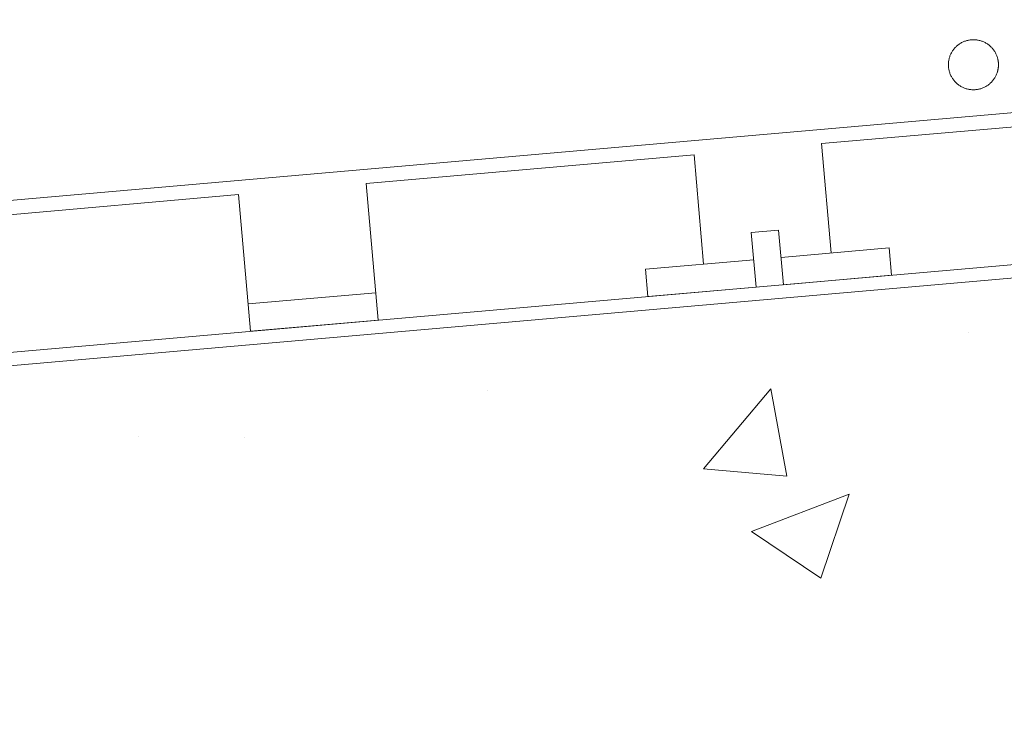
# Model space of a CAD drawing. Units: inches. Extents: x 0.7 to 14.6, y 0.9 to 13.1.
# Drawn here: x 11.9 to 12.8, y 4.4 to 5.1 of the extents above; entities that cross this region are included whole.
import ezdxf

# ---------------------------------------------------------------- set-up
doc = ezdxf.new("R2010")
doc.units = ezdxf.units.IN
doc.header["$MEASUREMENT"] = 0
doc.set_wipeout_variables(frame=1)
doc.linetypes.add('STYLE_01', pattern=[1.27, 0.79375, -0.15875, 0.15875, -0.15875])
for name, color, linetype, lineweight in [('CRETE', 7, 'STYLE_01', 15), ('DNOTE', 7, 'Continuous', 15), ('TEXT', 1, 'Continuous', 15)]:
    doc.layers.add(name, color=color, linetype=linetype, lineweight=lineweight)

# ---------------------------------------------------------------- blocks, each defined once
blk = doc.blocks.new('Group-35')
at = {"layer": 'DNOTE', "color": 7, "lineweight": 15}
for p, q in [((4.87996, 1.4941), (4.87996, 1.4941)), ((4.40771, 1.43682), (4.40771, 1.43682)), ((4.62, 1.36027), (4.68601, 1.43894)), ((4.70183, 1.35306), (4.686, 1.43889)), ((4.06493, 1.39169), (4.06493, 1.39169)), ((4.16877, 1.39144), (4.16877, 1.39144)), ((4.61998, 1.36027), (4.70182, 1.35311)), ((4.68609, 1.35846), (4.68609, 1.35846)), ((4.66702, 1.29872), (4.76289, 1.33552)), ((4.73512, 1.25278), (4.76288, 1.33553)), ((4.66701, 1.29872), (4.73512, 1.25278))]:
    blk.add_line(p, q, dxfattribs=at)

msp = doc.modelspace()

# ---------------------------------------------------------------- linework, layer by layer
at = {"color": 7, "lineweight": 15}
for p, q in [((7.64085, 4.57949), (13.88251, 5.12579)), ((12.97228, 5.03229), (12.65006, 5.0041)), ((12.65946, 4.8967), (12.65006, 5.0041)), ((12.52474, 4.99314), (12.20252, 4.96495)), ((12.53414, 4.88573), (12.52474, 4.99314)), ((7.85324, 4.43573), (13.91264, 4.96608)), ((12.21427, 4.83069), (12.20252, 4.96495)), ((12.0772, 4.95398), (11.75498, 4.92579)), ((12.08895, 4.81973), (12.0772, 4.95398)), ((12.60787, 4.91924), (12.58102, 4.91689)), ((12.58572, 4.86319), (12.58102, 4.91689)), ((12.61257, 4.86554), (12.60787, 4.91924)), ((13.06011, 4.90469), (10.38831, 4.67094)), ((12.71653, 4.90169), (12.61022, 4.89239)), ((12.71653, 4.90169), (12.71888, 4.87484)), ((12.58337, 4.89004), (12.47706, 4.88074)), ((12.47706, 4.88074), (12.47941, 4.85389)), ((12.71888, 4.87484), (12.61257, 4.86554)), ((12.21192, 4.85754), (12.0866, 4.84658)), ((12.58572, 4.86319), (12.47941, 4.85389)), ((12.21427, 4.83069), (12.08895, 4.81973))]:
    msp.add_line(p, q, dxfattribs=at)

# ---------------------------------------------------------------- block references
at = {"layer": 'CRETE', "color": 7}
msp.add_blockref('Group-35', (7.91414, 3.32441), dxfattribs=at)

# ---------------------------------------------------------------- next in the draw order: wipeouts: each hides what was drawn before it
at = {"color": 7, "linetype": 'Continuous', "lineweight": 5}
msp.add_wipeout([(12.82388, 5.08157), (12.82388, 5.08137), (12.82388, 5.08116), (12.82387, 5.08096), (12.82387, 5.08076), (12.82386, 5.08055), (12.82385, 5.08035), (12.82384, 5.08015), (12.82383, 5.07994), (12.82381, 5.07974), (12.8238, 5.07954), (12.82378, 5.07934), (12.82376, 5.07914), (12.82374, 5.07894), (12.82372, 5.07874), (12.8237, 5.07854), (12.82367, 5.07834), (12.82365, 5.07814), (12.82362, 5.07794), (12.82359, 5.07774), (12.82356, 5.07755), (12.82352, 5.07735), (12.82349, 5.07715), (12.82345, 5.07696), (12.82342, 5.07676), (12.82338, 5.07657), (12.82334, 5.07637), (12.82329, 5.07618), (12.82325, 5.07598), (12.8232, 5.07579), (12.82316, 5.0756), (12.82311, 5.0754), (12.82306, 5.07521), (12.823, 5.07502), (12.82295, 5.07483), (12.82289, 5.07464), (12.82284, 5.07445), (12.82278, 5.07426), (12.82272, 5.07407), (12.82266, 5.07388), (12.82259, 5.07369), (12.82253, 5.0735), (12.82246, 5.07332), (12.82239, 5.07313), (12.82232, 5.07294), (12.82225, 5.07275), (12.82218, 5.07257), (12.8221, 5.07238), (12.82203, 5.0722), (12.82195, 5.07201), (12.82187, 5.07183), (12.82179, 5.07164), (12.8217, 5.07146), (12.82162, 5.07128), (12.82153, 5.07109), (12.82145, 5.07091), (12.82136, 5.07073), (12.82127, 5.07055), (12.82117, 5.07037), (12.82108, 5.07019), (12.82098, 5.07001), (12.82089, 5.06983), (12.82079, 5.06965), (12.82069, 5.06947), (12.82058, 5.06929), (12.82048, 5.06911), (12.82038, 5.06894), (12.82027, 5.06876), (12.82016, 5.06859), (12.82005, 5.06842), (12.81994, 5.06824), (12.81983, 5.06807), (12.81972, 5.0679), (12.81961, 5.06774), (12.8195, 5.06757), (12.81938, 5.0674), (12.81926, 5.06724), (12.81915, 5.06708), (12.81903, 5.06691), (12.81891, 5.06675), (12.81879, 5.06659), (12.81866, 5.06643), (12.81854, 5.06628), (12.81841, 5.06612), (12.81829, 5.06596), (12.81816, 5.06581), (12.81803, 5.06566), (12.8179, 5.06551), (12.81777, 5.06536), (12.81764, 5.06521), (12.81751, 5.06506), (12.81737, 5.06491), (12.81724, 5.06477), (12.8171, 5.06462), (12.81696, 5.06448), (12.81683, 5.06433), (12.81668, 5.06419), (12.81654, 5.06405), (12.8164, 5.06392), (12.81626, 5.06378), (12.81611, 5.06364), (12.81597, 5.06351), (12.81582, 5.06337), (12.81567, 5.06324), (12.81552, 5.06311), (12.81537, 5.06298), (12.81522, 5.06285), (12.81507, 5.06272), (12.81491, 5.06259), (12.81476, 5.06247), (12.8146, 5.06234), (12.81444, 5.06222), (12.81428, 5.0621), (12.81412, 5.06198), (12.81396, 5.06186), (12.8138, 5.06174), (12.81364, 5.06162), (12.81347, 5.0615), (12.8133, 5.06139), (12.81314, 5.06127), (12.81297, 5.06116), (12.8128, 5.06105), (12.81263, 5.06094), (12.81246, 5.06083), (12.81228, 5.06072), (12.81211, 5.06061), (12.81193, 5.06051), (12.81176, 5.0604), (12.81158, 5.0603), (12.8114, 5.0602), (12.81122, 5.0601), (12.81104, 5.06), (12.81086, 5.0599), (12.81068, 5.05981), (12.8105, 5.05971), (12.81032, 5.05962), (12.81014, 5.05953), (12.80996, 5.05944), (12.80977, 5.05935), (12.80959, 5.05927), (12.80941, 5.05918), (12.80922, 5.0591), (12.80904, 5.05902), (12.80886, 5.05894), (12.80867, 5.05886), (12.80848, 5.05878), (12.8083, 5.05871), (12.80811, 5.05864), (12.80793, 5.05856), (12.80774, 5.05849), (12.80755, 5.05843), (12.80736, 5.05836), (12.80717, 5.05829), (12.80699, 5.05823), (12.8068, 5.05817), (12.80661, 5.05811), (12.80642, 5.05805), (12.80622, 5.05799), (12.80603, 5.05794), (12.80584, 5.05788), (12.80565, 5.05783), (12.80546, 5.05778), (12.80527, 5.05773), (12.80507, 5.05768), (12.80488, 5.05764), (12.80468, 5.05759), (12.80449, 5.05755), (12.80429, 5.05751), (12.8041, 5.05747), (12.8039, 5.05743), (12.80371, 5.0574), (12.80351, 5.05736), (12.80331, 5.05733), (12.80312, 5.0573), (12.80292, 5.05727), (12.80272, 5.05724), (12.80252, 5.05721), (12.80232, 5.05719), (12.80212, 5.05717), (12.80192, 5.05714), (12.80172, 5.05712), (12.80152, 5.05711), (12.80132, 5.05709), (12.80112, 5.05707), (12.80091, 5.05706), (12.80071, 5.05705), (12.80051, 5.05704), (12.8003, 5.05703), (12.8001, 5.05702), (12.7999, 5.05702), (12.79969, 5.05701), (12.79949, 5.05701), (12.79928, 5.05701), (12.79907, 5.05701), (12.79887, 5.05701), (12.79866, 5.05702), (12.79846, 5.05702), (12.79825, 5.05703), (12.79805, 5.05704), (12.79785, 5.05705), (12.79765, 5.05706), (12.79744, 5.05707), (12.79724, 5.05709), (12.79704, 5.05711), (12.79684, 5.05712), (12.79664, 5.05714), (12.79644, 5.05717), (12.79624, 5.05719), (12.79604, 5.05721), (12.79584, 5.05724), (12.79564, 5.05727), (12.79544, 5.0573), (12.79525, 5.05733), (12.79505, 5.05736), (12.79485, 5.0574), (12.79466, 5.05743), (12.79446, 5.05747), (12.79426, 5.05751), (12.79407, 5.05755), (12.79387, 5.05759), (12.79368, 5.05764), (12.79349, 5.05768), (12.79329, 5.05773), (12.7931, 5.05778), (12.79291, 5.05783), (12.79272, 5.05788), (12.79253, 5.05794), (12.79233, 5.05799), (12.79214, 5.05805), (12.79195, 5.05811), (12.79176, 5.05817), (12.79157, 5.05823), (12.79138, 5.05829), (12.7912, 5.05836), (12.79101, 5.05843), (12.79082, 5.05849), (12.79063, 5.05856), (12.79045, 5.05864), (12.79026, 5.05871), (12.79007, 5.05878), (12.78989, 5.05886), (12.7897, 5.05894), (12.78952, 5.05902), (12.78933, 5.0591), (12.78915, 5.05918), (12.78897, 5.05927), (12.78878, 5.05935), (12.7886, 5.05944), (12.78842, 5.05953), (12.78824, 5.05962), (12.78806, 5.05971), (12.78788, 5.05981), (12.7877, 5.0599), (12.78752, 5.06), (12.78734, 5.0601), (12.78716, 5.0602), (12.78698, 5.0603), (12.7868, 5.0604), (12.78662, 5.06051), (12.78645, 5.06061), (12.78628, 5.06072), (12.7861, 5.06083), (12.78593, 5.06094), (12.78576, 5.06105), (12.78559, 5.06116), (12.78542, 5.06127), (12.78525, 5.06139), (12.78509, 5.0615), (12.78492, 5.06162), (12.78476, 5.06174), (12.7846, 5.06186), (12.78444, 5.06198), (12.78428, 5.0621), (12.78412, 5.06222), (12.78396, 5.06234), (12.7838, 5.06247), (12.78365, 5.06259), (12.78349, 5.06272), (12.78334, 5.06285), (12.78319, 5.06298), (12.78304, 5.06311), (12.78289, 5.06324), (12.78274, 5.06337), (12.78259, 5.06351), (12.78245, 5.06364), (12.7823, 5.06378), (12.78216, 5.06392), (12.78202, 5.06405), (12.78187, 5.06419), (12.78173, 5.06433), (12.78159, 5.06448), (12.78146, 5.06462), (12.78132, 5.06477), (12.78119, 5.06491), (12.78105, 5.06506), (12.78092, 5.06521), (12.78079, 5.06536), (12.78066, 5.06551), (12.78053, 5.06566), (12.7804, 5.06581), (12.78027, 5.06596), (12.78014, 5.06612), (12.78002, 5.06628), (12.7799, 5.06643), (12.77977, 5.06659), (12.77965, 5.06675), (12.77953, 5.06691), (12.77941, 5.06708), (12.7793, 5.06724), (12.77918, 5.0674), (12.77906, 5.06757), (12.77895, 5.06774), (12.77884, 5.0679), (12.77872, 5.06807), (12.77861, 5.06824), (12.7785, 5.06842), (12.7784, 5.06859), (12.77829, 5.06876), (12.77818, 5.06894), (12.77808, 5.06911), (12.77797, 5.06929), (12.77787, 5.06947), (12.77777, 5.06965), (12.77767, 5.06983), (12.77758, 5.07001), (12.77748, 5.07019), (12.77739, 5.07037), (12.77729, 5.07055), (12.7772, 5.07073), (12.77711, 5.07091), (12.77703, 5.07109), (12.77694, 5.07128), (12.77685, 5.07146), (12.77677, 5.07164), (12.77669, 5.07183), (12.77661, 5.07201), (12.77653, 5.0722), (12.77646, 5.07238), (12.77638, 5.07257), (12.77631, 5.07275), (12.77624, 5.07294), (12.77617, 5.07313), (12.7761, 5.07332), (12.77603, 5.0735), (12.77597, 5.07369), (12.7759, 5.07388), (12.77584, 5.07407), (12.77578, 5.07426), (12.77572, 5.07445), (12.77566, 5.07464), (12.77561, 5.07483), (12.77556, 5.07502), (12.7755, 5.07521), (12.77545, 5.0754), (12.7754, 5.0756), (12.77536, 5.07579), (12.77531, 5.07598), (12.77527, 5.07618), (12.77522, 5.07637), (12.77518, 5.07657), (12.77514, 5.07676), (12.7751, 5.07696), (12.77507, 5.07715), (12.77503, 5.07735), (12.775, 5.07755), (12.77497, 5.07774), (12.77494, 5.07794), (12.77491, 5.07814), (12.77489, 5.07834), (12.77486, 5.07854), (12.77484, 5.07874), (12.77482, 5.07894), (12.77479, 5.07914), (12.77478, 5.07934), (12.77476, 5.07954), (12.77474, 5.07974), (12.77473, 5.07994), (12.77472, 5.08015), (12.77471, 5.08035), (12.7747, 5.08055), (12.77469, 5.08076), (12.77469, 5.08096), (12.77468, 5.08116), (12.77468, 5.08137), (12.77468, 5.08157), (12.77468, 5.08178), (12.77468, 5.08199), (12.77469, 5.08219), (12.77469, 5.08239), (12.7747, 5.0826), (12.77471, 5.0828), (12.77472, 5.083), (12.77473, 5.08321), (12.77474, 5.08341), (12.77476, 5.08361), (12.77478, 5.08381), (12.77479, 5.08401), (12.77482, 5.08421), (12.77484, 5.08441), (12.77486, 5.08461), (12.77489, 5.08481), (12.77491, 5.08501), (12.77494, 5.08521), (12.77497, 5.08541), (12.775, 5.0856), (12.77503, 5.0858), (12.77507, 5.086), (12.7751, 5.08619), (12.77514, 5.08639), (12.77518, 5.08658), (12.77522, 5.08678), (12.77527, 5.08697), (12.77531, 5.08717), (12.77536, 5.08736), (12.7754, 5.08755), (12.77545, 5.08774), (12.7755, 5.08794), (12.77556, 5.08813), (12.77561, 5.08832), (12.77566, 5.08851), (12.77572, 5.0887), (12.77578, 5.08889), (12.77584, 5.08908), (12.7759, 5.08927), (12.77597, 5.08946), (12.77603, 5.08965), (12.7761, 5.08983), (12.77617, 5.09002), (12.77624, 5.09021), (12.77631, 5.0904), (12.77638, 5.09058), (12.77646, 5.09077), (12.77653, 5.09095), (12.77661, 5.09114), (12.77669, 5.09132), (12.77677, 5.09151), (12.77685, 5.09169), (12.77694, 5.09187), (12.77703, 5.09205), (12.77711, 5.09224), (12.7772, 5.09242), (12.77729, 5.0926), (12.77739, 5.09278), (12.77748, 5.09296), (12.77758, 5.09314), (12.77767, 5.09332), (12.77777, 5.0935), (12.77787, 5.09368), (12.77797, 5.09386), (12.77808, 5.09403), (12.77818, 5.09421), (12.77829, 5.09439), (12.7784, 5.09456), (12.7785, 5.09473), (12.77861, 5.09491), (12.77872, 5.09508), (12.77884, 5.09524), (12.77895, 5.09541), (12.77906, 5.09558), (12.77918, 5.09575), (12.7793, 5.09591), (12.77941, 5.09607), (12.77953, 5.09624), (12.77965, 5.0964), (12.77977, 5.09656), (12.7799, 5.09672), (12.78002, 5.09687), (12.78014, 5.09703), (12.78027, 5.09718), (12.7804, 5.09734), (12.78053, 5.09749), (12.78066, 5.09764), (12.78079, 5.09779), (12.78092, 5.09794), (12.78105, 5.09809), (12.78119, 5.09824), (12.78132, 5.09838), (12.78146, 5.09853), (12.78159, 5.09867), (12.78173, 5.09881), (12.78187, 5.09896), (12.78202, 5.0991), (12.78216, 5.09923), (12.7823, 5.09937), (12.78245, 5.09951), (12.78259, 5.09964), (12.78274, 5.09978), (12.78289, 5.09991), (12.78304, 5.10004), (12.78319, 5.10017), (12.78334, 5.1003), (12.78349, 5.10043), (12.78365, 5.10056), (12.7838, 5.10068), (12.78396, 5.10081), (12.78412, 5.10093), (12.78428, 5.10105), (12.78444, 5.10117), (12.7846, 5.10129), (12.78476, 5.10141), (12.78492, 5.10153), (12.78509, 5.10165), (12.78525, 5.10176), (12.78542, 5.10188), (12.78559, 5.10199), (12.78576, 5.1021), (12.78593, 5.10221), (12.7861, 5.10232), (12.78628, 5.10243), (12.78645, 5.10254), (12.78662, 5.10264), (12.7868, 5.10275), (12.78698, 5.10285), (12.78716, 5.10295), (12.78734, 5.10305), (12.78752, 5.10315), (12.7877, 5.10325), (12.78788, 5.10334), (12.78806, 5.10344), (12.78824, 5.10353), (12.78842, 5.10362), (12.7886, 5.10371), (12.78878, 5.1038), (12.78897, 5.10388), (12.78915, 5.10397), (12.78933, 5.10405), (12.78952, 5.10413), (12.7897, 5.10421), (12.78989, 5.10429), (12.79007, 5.10437), (12.79026, 5.10444), (12.79045, 5.10451), (12.79063, 5.10458), (12.79082, 5.10465), (12.79101, 5.10472), (12.7912, 5.10479), (12.79138, 5.10485), (12.79157, 5.10492), (12.79176, 5.10498), (12.79195, 5.10504), (12.79214, 5.1051), (12.79233, 5.10516), (12.79253, 5.10521), (12.79272, 5.10527), (12.79291, 5.10532), (12.7931, 5.10537), (12.79329, 5.10542), (12.79349, 5.10546), (12.79368, 5.10551), (12.79387, 5.10555), (12.79407, 5.1056), (12.79426, 5.10564), (12.79446, 5.10568), (12.79466, 5.10572), (12.79485, 5.10575), (12.79505, 5.10579), (12.79525, 5.10582), (12.79544, 5.10585), (12.79564, 5.10588), (12.79584, 5.10591), (12.79604, 5.10593), (12.79624, 5.10596), (12.79644, 5.10598), (12.79664, 5.106), (12.79684, 5.10602), (12.79704, 5.10604), (12.79724, 5.10606), (12.79744, 5.10608), (12.79765, 5.10609), (12.79785, 5.1061), (12.79805, 5.10611), (12.79825, 5.10612), (12.79846, 5.10613), (12.79866, 5.10613), (12.79887, 5.10614), (12.79907, 5.10614), (12.79928, 5.10614), (12.79949, 5.10614), (12.79969, 5.10614), (12.7999, 5.10613), (12.8001, 5.10613), (12.8003, 5.10612), (12.80051, 5.10611), (12.80071, 5.1061), (12.80091, 5.10609), (12.80112, 5.10608), (12.80132, 5.10606), (12.80152, 5.10604), (12.80172, 5.10602), (12.80192, 5.106), (12.80212, 5.10598), (12.80232, 5.10596), (12.80252, 5.10593), (12.80272, 5.10591), (12.80292, 5.10588), (12.80312, 5.10585), (12.80331, 5.10582), (12.80351, 5.10579), (12.80371, 5.10575), (12.8039, 5.10572), (12.8041, 5.10568), (12.80429, 5.10564), (12.80449, 5.1056), (12.80468, 5.10555), (12.80488, 5.10551), (12.80507, 5.10546), (12.80527, 5.10542), (12.80546, 5.10537), (12.80565, 5.10532), (12.80584, 5.10527), (12.80603, 5.10521), (12.80622, 5.10516), (12.80642, 5.1051), (12.80661, 5.10504), (12.8068, 5.10498), (12.80699, 5.10492), (12.80717, 5.10485), (12.80736, 5.10479), (12.80755, 5.10472), (12.80774, 5.10465), (12.80793, 5.10458), (12.80811, 5.10451), (12.8083, 5.10444), (12.80848, 5.10437), (12.80867, 5.10429), (12.80886, 5.10421), (12.80904, 5.10413), (12.80922, 5.10405), (12.80941, 5.10397), (12.80959, 5.10388), (12.80977, 5.1038), (12.80996, 5.10371), (12.81014, 5.10362), (12.81032, 5.10353), (12.8105, 5.10344), (12.81068, 5.10334), (12.81086, 5.10325), (12.81104, 5.10315), (12.81122, 5.10305), (12.8114, 5.10295), (12.81158, 5.10285), (12.81176, 5.10275), (12.81193, 5.10264), (12.81211, 5.10254), (12.81228, 5.10243), (12.81246, 5.10232), (12.81263, 5.10221), (12.8128, 5.1021), (12.81297, 5.10199), (12.81314, 5.10188), (12.8133, 5.10176), (12.81347, 5.10165), (12.81364, 5.10153), (12.8138, 5.10141), (12.81396, 5.10129), (12.81412, 5.10117), (12.81428, 5.10105), (12.81444, 5.10093), (12.8146, 5.10081), (12.81476, 5.10068), (12.81491, 5.10056), (12.81507, 5.10043), (12.81522, 5.1003), (12.81537, 5.10017), (12.81552, 5.10004), (12.81567, 5.09991), (12.81582, 5.09978), (12.81597, 5.09964), (12.81611, 5.09951), (12.81626, 5.09937), (12.8164, 5.09923), (12.81654, 5.0991), (12.81668, 5.09896), (12.81683, 5.09881), (12.81696, 5.09867), (12.8171, 5.09853), (12.81724, 5.09838), (12.81737, 5.09824), (12.81751, 5.09809), (12.81764, 5.09794), (12.81777, 5.09779), (12.8179, 5.09764), (12.81803, 5.09749), (12.81816, 5.09734), (12.81829, 5.09718), (12.81841, 5.09703), (12.81854, 5.09687), (12.81866, 5.09672), (12.81879, 5.09656), (12.81891, 5.0964), (12.81903, 5.09624), (12.81915, 5.09607), (12.81926, 5.09591), (12.81938, 5.09575), (12.8195, 5.09558), (12.81961, 5.09541), (12.81972, 5.09524), (12.81983, 5.09508), (12.81994, 5.09491), (12.82005, 5.09473), (12.82016, 5.09456), (12.82027, 5.09439), (12.82038, 5.09421), (12.82048, 5.09403), (12.82058, 5.09386), (12.82069, 5.09368), (12.82079, 5.0935), (12.82089, 5.09332), (12.82098, 5.09314), (12.82108, 5.09296), (12.82117, 5.09278), (12.82127, 5.0926), (12.82136, 5.09242), (12.82145, 5.09224), (12.82153, 5.09205), (12.82162, 5.09187), (12.8217, 5.09169), (12.82179, 5.09151), (12.82187, 5.09132), (12.82195, 5.09114), (12.82203, 5.09095), (12.8221, 5.09077), (12.82218, 5.09058), (12.82225, 5.0904), (12.82232, 5.09021), (12.82239, 5.09002), (12.82246, 5.08983), (12.82253, 5.08965), (12.82259, 5.08946), (12.82266, 5.08927), (12.82272, 5.08908), (12.82278, 5.08889), (12.82284, 5.0887), (12.82289, 5.08851), (12.82295, 5.08832), (12.823, 5.08813), (12.82306, 5.08794), (12.82311, 5.08774), (12.82316, 5.08755), (12.8232, 5.08736), (12.82325, 5.08717), (12.82329, 5.08697), (12.82334, 5.08678), (12.82338, 5.08658), (12.82342, 5.08639), (12.82345, 5.08619), (12.82349, 5.086), (12.82352, 5.0858), (12.82356, 5.0856), (12.82359, 5.08541), (12.82362, 5.08521), (12.82365, 5.08501), (12.82367, 5.08481), (12.8237, 5.08461), (12.82372, 5.08441), (12.82374, 5.08421), (12.82376, 5.08401), (12.82378, 5.08381), (12.8238, 5.08361), (12.82381, 5.08341), (12.82383, 5.08321), (12.82384, 5.083), (12.82385, 5.0828), (12.82386, 5.0826), (12.82387, 5.08239), (12.82387, 5.08219), (12.82388, 5.08199), (12.82388, 5.08178)], dxfattribs=at).dxf.layer = 'TEXT'

# ---------------------------------------------------------------- next in the draw order: linework, layer by layer
at = {"layer": 'TEXT', "color": 7, "linetype": 'Continuous', "lineweight": 5}
msp.add_open_spline([(12.82388, 5.08157), (12.82388, 5.07499), (12.81729, 5.06359), (12.80587, 5.05701), (12.79269, 5.05701), (12.78127, 5.06359), (12.77468, 5.07499), (12.77468, 5.08816), (12.78127, 5.09956), (12.79269, 5.10614), (12.80587, 5.10614), (12.81729, 5.09956), (12.82388, 5.08816), (12.82388, 5.08157)], degree=2, dxfattribs=at)

doc.saveas('drawing.dxf')
